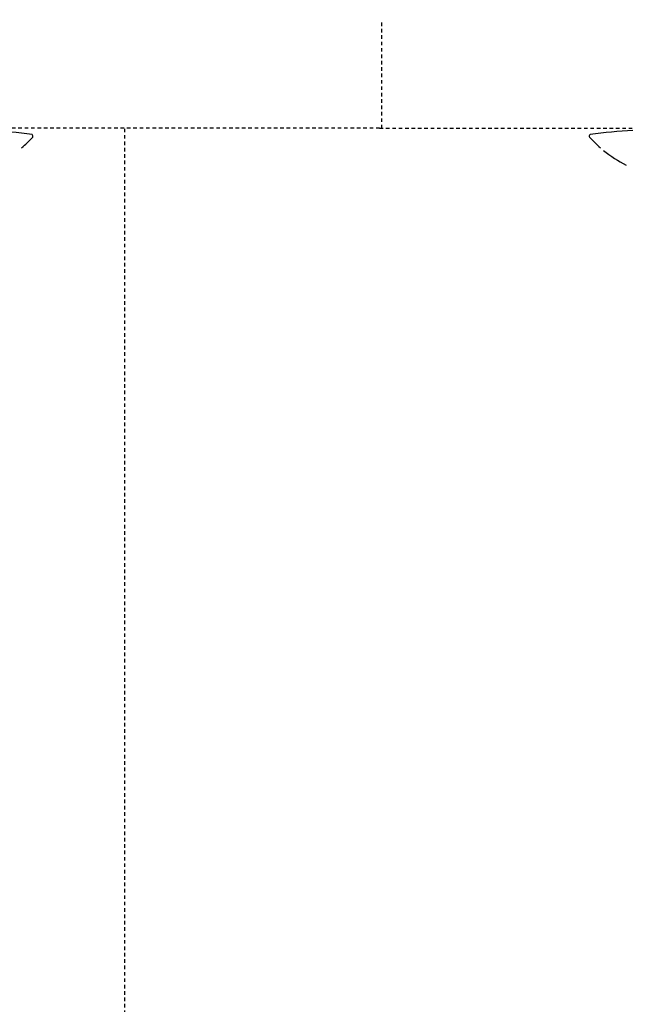
# Model space of a CAD drawing. Units: inches. Extents: x 616 to 1014, y -12 to 601.
# Drawn here: x 934 to 955, y 460 to 494 of the extents above; entities that cross this region are included whole.
import ezdxf

# ---------------------------------------------------------------- set-up
doc = ezdxf.new("R2010")
doc.units = ezdxf.units.IN
doc.header["$LTSCALE"] = 0.5
doc.header["$MEASUREMENT"] = 0
doc.linetypes.add('DASHED2', pattern=[0.375, 0.25, -0.125])
doc.layers.add('BUILDINGLINE_REF', color=6, linetype='DASHED2')
doc.layers.add('SAP_PRODUCT', color=7, linetype='CONTINUOUS', lineweight=30)

msp = doc.modelspace()

# ---------------------------------------------------------------- linework, layer by layer
at = {"layer": 'BUILDINGLINE_REF'}
for p, q in [((946.867, 490.434, -2.107), (946.867, 494.259, 51.929)), ((946.79, 490.434, -1.053), (868.708, 490.434, -1.053)), ((937.819, 355.52, -1.053), (937.819, 490.434, -1.053)), ((946.79, 490.434, -1.053), (995.226, 490.434, -1.053))]:
    msp.add_line(p, q, dxfattribs=at)
at = {"layer": 'SAP_PRODUCT'}
for centre, radius, start, end in [((932.414, 475.399, -1.053), 14.967, 81.8009, 87.5662), ((956.34, 475.399, -1.053), 14.967, 92.4338, 98.1991), ((931.316, 493.062, -1.053), 4.385, 310.8187, 317.9258), ((934.519, 490.158, -1.053), 0.0621, 326.7518, 61.8017), ((954.234, 490.158, -1.053), 0.0621, 118.1983, 213.2482), ((957.437, 493.062, -1.053), 4.385, 222.0742, 229.1086), ((957.437, 493.062, -1.053), 4.385, 230.965, 243.47)]:
    msp.add_arc(centre, radius, start, end, dxfattribs=at)

doc.saveas('drawing.dxf')
